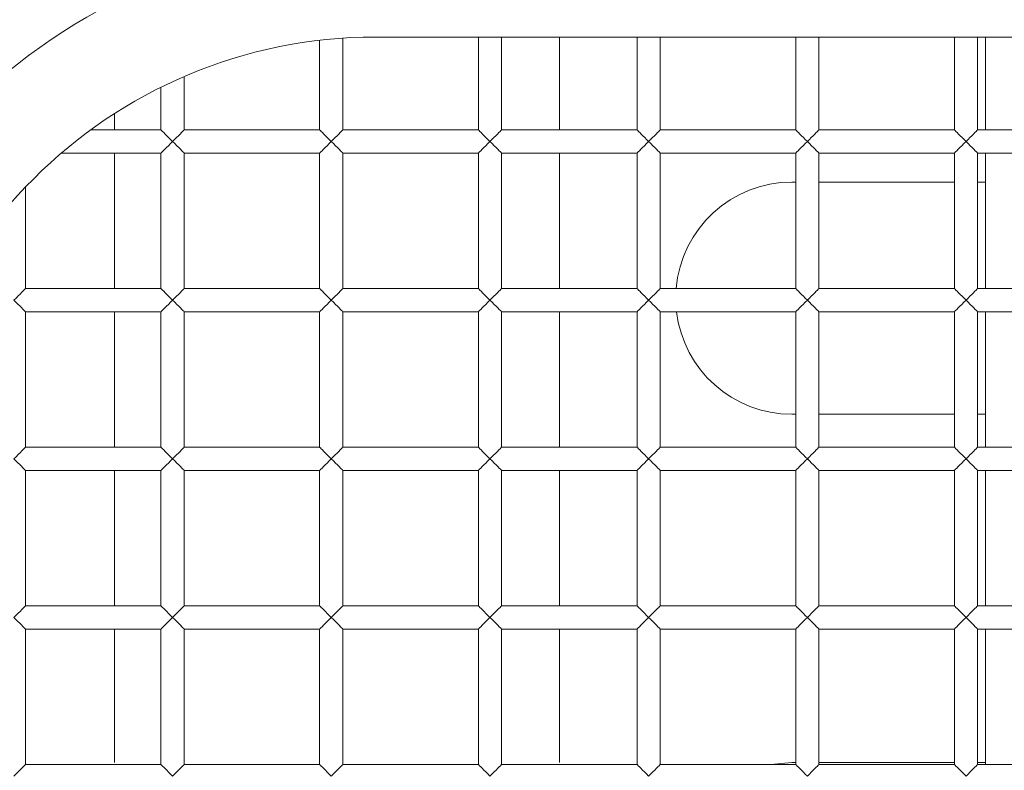
# Model space of a CAD drawing. Units: millimetres. Extents: x 92 to 692, y 109 to 912.
# Drawn here: x 192 to 243, y 648 to 687 of the extents above; entities that cross this region are included whole.
import ezdxf

# ---------------------------------------------------------------- set-up
doc = ezdxf.new("R2010")
doc.units = ezdxf.units.MM

msp = doc.modelspace()

# ---------------------------------------------------------------- linework, layer by layer
at = {"color": 7, "linetype": 'Continuous', "lineweight": 15}
for p, q in [((208.837, 681.167), (208.837, 685.909)), ((210.537, 685.967), (353.537, 685.967)), ((215.837, 685.967), (215.837, 681.167)), ((217.037, 681.167), (217.037, 685.967)), ((220.037, 681.167), (220.037, 685.967)), ((224.037, 685.967), (224.037, 681.167)), ((225.237, 681.167), (225.237, 685.967)), ((232.237, 685.967), (232.237, 681.167)), ((233.437, 681.167), (233.437, 685.967)), ((240.437, 685.967), (240.437, 681.167)), ((241.637, 681.167), (241.637, 685.967)), ((242.037, 685.967), (242.037, 681.167)), ((207.637, 685.798), (207.637, 681.167)), ((200.637, 681.167), (200.637, 683.923)), ((199.437, 683.368), (199.437, 681.167)), ((197.037, 681.167), (197.037, 682.009)), ((199.437, 681.167), (195.807, 681.167)), ((207.637, 681.167), (200.637, 681.167)), ((215.837, 681.167), (208.837, 681.167)), ((224.037, 681.167), (217.037, 681.167)), ((232.237, 681.167), (225.237, 681.167)), ((240.437, 681.167), (233.437, 681.167)), ((248.637, 681.167), (241.637, 681.167)), ((194.289, 679.967), (199.437, 679.967)), ((197.037, 672.967), (197.037, 679.967)), ((199.437, 679.967), (199.437, 672.967)), ((200.637, 672.967), (200.637, 679.967)), ((200.637, 679.967), (207.637, 679.967)), ((207.637, 679.967), (207.637, 672.967)), ((208.837, 672.967), (208.837, 679.967)), ((208.837, 679.967), (215.837, 679.967)), ((215.837, 679.967), (215.837, 672.967)), ((217.037, 672.967), (217.037, 679.967)), ((217.037, 679.967), (224.037, 679.967)), ((220.037, 672.967), (220.037, 679.967)), ((224.037, 679.967), (224.037, 672.967)), ((225.237, 672.967), (225.237, 679.967)), ((225.237, 679.967), (232.237, 679.967)), ((232.237, 679.967), (232.237, 672.967)), ((233.437, 672.967), (233.437, 679.967)), ((233.437, 679.967), (240.437, 679.967)), ((240.437, 679.967), (240.437, 672.967)), ((241.637, 672.967), (241.637, 679.967)), ((241.637, 679.967), (248.637, 679.967)), ((242.037, 679.967), (242.037, 672.967)), ((192.437, 672.967), (192.437, 678.212)), ((232.237, 678.467), (232.037, 678.467)), ((240.437, 678.467), (233.437, 678.467)), ((242.037, 678.467), (241.637, 678.467)), ((199.437, 672.967), (192.437, 672.967)), ((207.637, 672.967), (200.637, 672.967)), ((215.837, 672.967), (208.837, 672.967)), ((224.037, 672.967), (217.037, 672.967)), ((232.237, 672.967), (225.237, 672.967)), ((240.437, 672.967), (233.437, 672.967)), ((248.637, 672.967), (241.637, 672.967)), ((192.437, 671.767), (199.437, 671.767)), ((192.437, 664.767), (192.437, 671.767)), ((197.037, 664.767), (197.037, 671.767)), ((199.437, 671.767), (199.437, 664.767)), ((200.637, 664.767), (200.637, 671.767)), ((200.637, 671.767), (207.637, 671.767)), ((207.637, 671.767), (207.637, 664.767)), ((208.837, 664.767), (208.837, 671.767)), ((208.837, 671.767), (215.837, 671.767)), ((215.837, 671.767), (215.837, 664.767)), ((217.037, 664.767), (217.037, 671.767)), ((217.037, 671.767), (224.037, 671.767)), ((220.037, 664.767), (220.037, 671.767)), ((224.037, 671.767), (224.037, 664.767)), ((225.237, 664.767), (225.237, 671.767)), ((225.237, 671.767), (232.237, 671.767)), ((232.237, 671.767), (232.237, 664.767)), ((233.437, 664.767), (233.437, 671.767)), ((233.437, 671.767), (240.437, 671.767)), ((240.437, 671.767), (240.437, 664.767)), ((241.637, 664.767), (241.637, 671.767)), ((241.637, 671.767), (248.637, 671.767)), ((242.037, 671.767), (242.037, 671.666)), ((242.037, 671.666), (242.037, 670.238)), ((242.037, 670.238), (242.037, 664.767)), ((232.037, 666.467), (232.237, 666.467)), ((233.437, 666.467), (240.437, 666.467)), ((241.637, 666.467), (242.037, 666.467)), ((199.437, 664.767), (192.437, 664.767)), ((207.637, 664.767), (200.637, 664.767)), ((215.837, 664.767), (208.837, 664.767)), ((224.037, 664.767), (217.037, 664.767)), ((232.237, 664.767), (225.237, 664.767)), ((240.437, 664.767), (233.437, 664.767)), ((248.637, 664.767), (241.637, 664.767)), ((192.437, 656.567), (192.437, 663.567)), ((192.437, 663.567), (199.437, 663.567)), ((197.037, 656.567), (197.037, 663.567)), ((199.437, 663.567), (199.437, 656.567)), ((200.637, 656.567), (200.637, 663.567)), ((200.637, 663.567), (207.637, 663.567)), ((207.637, 663.567), (207.637, 656.567)), ((208.837, 656.567), (208.837, 663.567)), ((208.837, 663.567), (215.837, 663.567)), ((215.837, 663.567), (215.837, 656.567)), ((217.037, 656.567), (217.037, 663.567)), ((217.037, 663.567), (224.037, 663.567)), ((220.037, 656.567), (220.037, 663.567)), ((224.037, 663.567), (224.037, 656.567)), ((225.237, 656.567), (225.237, 663.567)), ((225.237, 663.567), (232.237, 663.567)), ((232.237, 663.567), (232.237, 656.567)), ((233.437, 656.567), (233.437, 663.567)), ((233.437, 663.567), (240.437, 663.567)), ((240.437, 663.567), (240.437, 656.567)), ((241.637, 656.567), (241.637, 663.567)), ((241.637, 663.567), (248.637, 663.567)), ((242.037, 663.567), (242.037, 656.567)), ((199.437, 656.567), (192.437, 656.567)), ((207.637, 656.567), (200.637, 656.567)), ((215.837, 656.567), (208.837, 656.567)), ((224.037, 656.567), (217.037, 656.567)), ((232.237, 656.567), (225.237, 656.567)), ((240.437, 656.567), (233.437, 656.567)), ((248.637, 656.567), (241.637, 656.567)), ((192.437, 655.367), (199.437, 655.367)), ((192.437, 648.367), (192.437, 655.367)), ((197.037, 648.467), (197.037, 655.367)), ((199.437, 655.367), (199.437, 648.367)), ((200.637, 648.367), (200.637, 655.367)), ((200.637, 655.367), (207.637, 655.367)), ((207.637, 655.367), (207.637, 648.367)), ((208.837, 655.367), (215.837, 655.367)), ((208.837, 648.367), (208.837, 655.367)), ((215.837, 655.367), (215.837, 648.367)), ((217.037, 648.367), (217.037, 655.367)), ((217.037, 655.367), (224.037, 655.367)), ((220.037, 648.467), (220.037, 655.367)), ((224.037, 655.367), (224.037, 648.367)), ((225.237, 648.367), (225.237, 655.367)), ((225.237, 655.367), (232.237, 655.367)), ((232.237, 655.367), (232.237, 648.367)), ((233.437, 648.367), (233.437, 655.367)), ((233.437, 655.367), (240.437, 655.367)), ((240.437, 655.367), (240.437, 648.367)), ((241.637, 648.367), (241.637, 655.367)), ((241.637, 655.367), (248.637, 655.367)), ((242.037, 655.367), (242.037, 648.367)), ((199.437, 648.367), (192.437, 648.367)), ((207.637, 648.367), (200.637, 648.367)), ((215.837, 648.367), (208.837, 648.367)), ((224.037, 648.367), (217.037, 648.367)), ((232.237, 648.367), (225.237, 648.367)), ((232.037, 648.467), (230.946, 648.367)), ((232.237, 648.467), (232.037, 648.467)), ((240.437, 648.467), (233.437, 648.467)), ((240.437, 648.367), (233.437, 648.367)), ((242.037, 648.467), (241.637, 648.467)), ((248.637, 648.367), (241.637, 648.367))]:
    msp.add_line(p, q, dxfattribs=at)
at = {"color": 7, "linetype": 'Continuous', "lineweight": 15, "flags": 128}
for points in [[(200.037, 680.567), (199.933, 680.671), (199.832, 680.772), (199.737, 680.867), (199.651, 680.953), (199.577, 681.027), (199.517, 681.087), (199.473, 681.131), (199.446, 681.158), (199.437, 681.167)], [(200.637, 681.167), (200.628, 681.158), (200.601, 681.131), (200.556, 681.087), (200.496, 681.027), (200.422, 680.953), (200.337, 680.867), (200.242, 680.772), (200.141, 680.671), (200.037, 680.567)], [(208.237, 680.567), (208.133, 680.671), (208.032, 680.772), (207.937, 680.867), (207.851, 680.953), (207.777, 681.027), (207.717, 681.087), (207.673, 681.131), (207.646, 681.158), (207.637, 681.167)], [(208.837, 681.167), (208.828, 681.158), (208.801, 681.131), (208.756, 681.087), (208.696, 681.027), (208.622, 680.953), (208.537, 680.867), (208.442, 680.772), (208.341, 680.671), (208.237, 680.567)], [(216.437, 680.567), (216.333, 680.671), (216.232, 680.772), (216.137, 680.867), (216.051, 680.953), (215.977, 681.027), (215.917, 681.087), (215.873, 681.131), (215.846, 681.158), (215.837, 681.167)], [(217.037, 681.167), (217.028, 681.158), (217.001, 681.131), (216.956, 681.087), (216.896, 681.027), (216.822, 680.953), (216.737, 680.867), (216.642, 680.772), (216.541, 680.671), (216.437, 680.567)], [(224.637, 680.567), (224.533, 680.671), (224.432, 680.772), (224.337, 680.867), (224.251, 680.953), (224.177, 681.027), (224.117, 681.087), (224.073, 681.131), (224.046, 681.158), (224.037, 681.167)], [(225.237, 681.167), (225.228, 681.158), (225.201, 681.131), (225.156, 681.087), (225.096, 681.027), (225.022, 680.953), (224.937, 680.867), (224.842, 680.772), (224.741, 680.671), (224.637, 680.567)], [(232.837, 680.567), (232.733, 680.671), (232.632, 680.772), (232.537, 680.867), (232.451, 680.953), (232.377, 681.027), (232.317, 681.087), (232.273, 681.131), (232.246, 681.158), (232.237, 681.167)], [(233.437, 681.167), (233.428, 681.158), (233.401, 681.131), (233.356, 681.087), (233.296, 681.027), (233.222, 680.953), (233.137, 680.867), (233.042, 680.772), (232.941, 680.671), (232.837, 680.567)], [(241.037, 680.567), (240.933, 680.671), (240.832, 680.772), (240.737, 680.867), (240.651, 680.953), (240.577, 681.027), (240.517, 681.087), (240.473, 681.131), (240.446, 681.158), (240.437, 681.167)], [(241.637, 681.167), (241.628, 681.158), (241.601, 681.131), (241.556, 681.087), (241.496, 681.027), (241.422, 680.953), (241.337, 680.867), (241.242, 680.772), (241.141, 680.671), (241.037, 680.567)], [(199.437, 679.967), (199.439, 679.97), (199.46, 679.99), (199.5, 680.03), (199.558, 680.088), (199.633, 680.163), (199.721, 680.251), (199.82, 680.35), (199.927, 680.457), (200.037, 680.567)], [(200.037, 680.567), (200.147, 680.457), (200.254, 680.35), (200.353, 680.251), (200.441, 680.163), (200.516, 680.088), (200.574, 680.03), (200.614, 679.99), (200.634, 679.97), (200.637, 679.967)], [(207.637, 679.967), (207.639, 679.97), (207.66, 679.99), (207.7, 680.03), (207.758, 680.088), (207.833, 680.163), (207.921, 680.251), (208.02, 680.35), (208.127, 680.457), (208.237, 680.567)], [(208.237, 680.567), (208.347, 680.457), (208.454, 680.35), (208.553, 680.251), (208.641, 680.163), (208.716, 680.088), (208.774, 680.03), (208.814, 679.99), (208.834, 679.97), (208.837, 679.967)], [(215.837, 679.967), (215.839, 679.97), (215.86, 679.99), (215.9, 680.03), (215.958, 680.088), (216.033, 680.163), (216.121, 680.251), (216.22, 680.35), (216.327, 680.457), (216.437, 680.567)], [(216.437, 680.567), (216.547, 680.457), (216.654, 680.35), (216.753, 680.251), (216.841, 680.163), (216.916, 680.088), (216.974, 680.03), (217.014, 679.99), (217.034, 679.97), (217.037, 679.967)], [(224.037, 679.967), (224.039, 679.97), (224.06, 679.99), (224.1, 680.03), (224.158, 680.088), (224.233, 680.163), (224.321, 680.251), (224.42, 680.35), (224.527, 680.457), (224.637, 680.567)], [(224.637, 680.567), (224.747, 680.457), (224.854, 680.35), (224.953, 680.251), (225.041, 680.163), (225.116, 680.088), (225.174, 680.03), (225.214, 679.99), (225.234, 679.97), (225.237, 679.967)], [(232.237, 679.967), (232.239, 679.97), (232.26, 679.99), (232.3, 680.03), (232.358, 680.088), (232.433, 680.163), (232.521, 680.251), (232.62, 680.35), (232.727, 680.457), (232.837, 680.567)], [(232.837, 680.567), (232.947, 680.457), (233.054, 680.35), (233.153, 680.251), (233.241, 680.163), (233.316, 680.088), (233.374, 680.03), (233.414, 679.99), (233.434, 679.97), (233.437, 679.967)], [(240.437, 679.967), (240.439, 679.97), (240.46, 679.99), (240.5, 680.03), (240.558, 680.088), (240.633, 680.163), (240.721, 680.251), (240.82, 680.35), (240.927, 680.457), (241.037, 680.567)], [(241.037, 680.567), (241.147, 680.457), (241.254, 680.35), (241.353, 680.251), (241.441, 680.163), (241.516, 680.088), (241.574, 680.03), (241.614, 679.99), (241.634, 679.97), (241.637, 679.967)], [(192.437, 672.967), (192.434, 672.964), (192.414, 672.944), (192.374, 672.904), (192.316, 672.846), (192.241, 672.771), (192.153, 672.683), (192.054, 672.584), (191.947, 672.477), (191.837, 672.367)], [(200.037, 672.367), (199.933, 672.471), (199.832, 672.572), (199.737, 672.667), (199.651, 672.753), (199.577, 672.827), (199.517, 672.887), (199.473, 672.931), (199.446, 672.958), (199.437, 672.967)], [(200.637, 672.967), (200.628, 672.958), (200.601, 672.931), (200.556, 672.887), (200.496, 672.827), (200.422, 672.753), (200.337, 672.667), (200.242, 672.572), (200.141, 672.471), (200.037, 672.367)], [(208.237, 672.367), (208.133, 672.471), (208.032, 672.572), (207.937, 672.667), (207.851, 672.753), (207.777, 672.827), (207.717, 672.887), (207.673, 672.931), (207.646, 672.958), (207.637, 672.967)], [(208.837, 672.967), (208.828, 672.958), (208.801, 672.931), (208.756, 672.887), (208.696, 672.827), (208.622, 672.753), (208.537, 672.667), (208.442, 672.572), (208.341, 672.471), (208.237, 672.367)], [(216.437, 672.367), (216.333, 672.471), (216.232, 672.572), (216.137, 672.667), (216.051, 672.753), (215.977, 672.827), (215.917, 672.887), (215.873, 672.931), (215.846, 672.958), (215.837, 672.967)], [(217.037, 672.967), (217.028, 672.958), (217.001, 672.931), (216.956, 672.887), (216.896, 672.827), (216.822, 672.753), (216.737, 672.667), (216.642, 672.572), (216.541, 672.471), (216.437, 672.367)], [(224.637, 672.367), (224.533, 672.471), (224.432, 672.572), (224.337, 672.667), (224.251, 672.753), (224.177, 672.827), (224.117, 672.887), (224.073, 672.931), (224.046, 672.958), (224.037, 672.967)], [(225.237, 672.967), (225.228, 672.958), (225.201, 672.931), (225.156, 672.887), (225.096, 672.827), (225.022, 672.753), (224.937, 672.667), (224.842, 672.572), (224.741, 672.471), (224.637, 672.367)], [(232.837, 672.367), (232.733, 672.471), (232.632, 672.572), (232.537, 672.667), (232.451, 672.753), (232.377, 672.827), (232.317, 672.887), (232.273, 672.931), (232.246, 672.958), (232.237, 672.967)], [(233.437, 672.967), (233.428, 672.958), (233.401, 672.931), (233.356, 672.887), (233.296, 672.827), (233.222, 672.753), (233.137, 672.667), (233.042, 672.572), (232.941, 672.471), (232.837, 672.367)], [(241.037, 672.367), (240.933, 672.471), (240.832, 672.572), (240.737, 672.667), (240.651, 672.753), (240.577, 672.827), (240.517, 672.887), (240.473, 672.931), (240.446, 672.958), (240.437, 672.967)], [(241.637, 672.967), (241.628, 672.958), (241.601, 672.931), (241.556, 672.887), (241.496, 672.827), (241.422, 672.753), (241.337, 672.667), (241.242, 672.572), (241.141, 672.471), (241.037, 672.367)], [(191.837, 672.367), (191.941, 672.263), (192.042, 672.162), (192.137, 672.067), (192.222, 671.981), (192.296, 671.907), (192.356, 671.847), (192.401, 671.803), (192.428, 671.776), (192.437, 671.767)], [(199.437, 671.767), (199.439, 671.77), (199.46, 671.79), (199.5, 671.83), (199.558, 671.888), (199.633, 671.963), (199.721, 672.051), (199.82, 672.15), (199.927, 672.257), (200.037, 672.367)], [(200.037, 672.367), (200.147, 672.257), (200.254, 672.15), (200.353, 672.051), (200.441, 671.963), (200.516, 671.888), (200.574, 671.83), (200.614, 671.79), (200.634, 671.77), (200.637, 671.767)], [(207.637, 671.767), (207.639, 671.77), (207.66, 671.79), (207.7, 671.83), (207.758, 671.888), (207.833, 671.963), (207.921, 672.051), (208.02, 672.15), (208.127, 672.257), (208.237, 672.367)], [(208.237, 672.367), (208.347, 672.257), (208.454, 672.15), (208.553, 672.051), (208.641, 671.963), (208.716, 671.888), (208.774, 671.83), (208.814, 671.79), (208.834, 671.77), (208.837, 671.767)], [(215.837, 671.767), (215.839, 671.77), (215.86, 671.79), (215.9, 671.83), (215.958, 671.888), (216.033, 671.963), (216.121, 672.051), (216.22, 672.15), (216.327, 672.257), (216.437, 672.367)], [(216.437, 672.367), (216.547, 672.257), (216.654, 672.15), (216.753, 672.051), (216.841, 671.963), (216.916, 671.888), (216.974, 671.83), (217.014, 671.79), (217.034, 671.77), (217.037, 671.767)], [(224.037, 671.767), (224.039, 671.77), (224.06, 671.79), (224.1, 671.83), (224.158, 671.888), (224.233, 671.963), (224.321, 672.051), (224.42, 672.15), (224.527, 672.257), (224.637, 672.367)], [(224.637, 672.367), (224.747, 672.257), (224.854, 672.15), (224.953, 672.051), (225.041, 671.963), (225.116, 671.888), (225.174, 671.83), (225.214, 671.79), (225.234, 671.77), (225.237, 671.767)], [(232.237, 671.767), (232.239, 671.77), (232.26, 671.79), (232.3, 671.83), (232.358, 671.888), (232.433, 671.963), (232.521, 672.051), (232.62, 672.15), (232.727, 672.257), (232.837, 672.367)], [(232.837, 672.367), (232.947, 672.257), (233.054, 672.15), (233.153, 672.051), (233.241, 671.963), (233.316, 671.888), (233.374, 671.83), (233.414, 671.79), (233.434, 671.77), (233.437, 671.767)], [(240.437, 671.767), (240.439, 671.77), (240.46, 671.79), (240.5, 671.83), (240.558, 671.888), (240.633, 671.963), (240.721, 672.051), (240.82, 672.15), (240.927, 672.257), (241.037, 672.367)], [(241.037, 672.367), (241.147, 672.257), (241.254, 672.15), (241.353, 672.051), (241.441, 671.963), (241.516, 671.888), (241.574, 671.83), (241.614, 671.79), (241.634, 671.77), (241.637, 671.767)], [(192.437, 664.767), (192.434, 664.764), (192.414, 664.744), (192.374, 664.704), (192.316, 664.646), (192.241, 664.571), (192.153, 664.483), (192.054, 664.384), (191.947, 664.277), (191.837, 664.167)], [(200.037, 664.167), (199.933, 664.271), (199.832, 664.372), (199.737, 664.467), (199.651, 664.553), (199.577, 664.627), (199.517, 664.687), (199.473, 664.731), (199.446, 664.758), (199.437, 664.767)], [(200.637, 664.767), (200.628, 664.758), (200.601, 664.731), (200.556, 664.687), (200.496, 664.627), (200.422, 664.553), (200.337, 664.467), (200.242, 664.372), (200.141, 664.271), (200.037, 664.167)], [(208.237, 664.167), (208.133, 664.271), (208.032, 664.372), (207.937, 664.467), (207.851, 664.553), (207.777, 664.627), (207.717, 664.687), (207.673, 664.731), (207.646, 664.758), (207.637, 664.767)], [(208.837, 664.767), (208.828, 664.758), (208.801, 664.731), (208.756, 664.687), (208.696, 664.627), (208.622, 664.553), (208.537, 664.467), (208.442, 664.372), (208.341, 664.271), (208.237, 664.167)], [(216.437, 664.167), (216.333, 664.271), (216.232, 664.372), (216.137, 664.467), (216.051, 664.553), (215.977, 664.627), (215.917, 664.687), (215.873, 664.731), (215.846, 664.758), (215.837, 664.767)], [(217.037, 664.767), (217.028, 664.758), (217.001, 664.731), (216.956, 664.687), (216.896, 664.627), (216.822, 664.553), (216.737, 664.467), (216.642, 664.372), (216.541, 664.271), (216.437, 664.167)], [(224.637, 664.167), (224.533, 664.271), (224.432, 664.372), (224.337, 664.467), (224.251, 664.553), (224.177, 664.627), (224.117, 664.687), (224.073, 664.731), (224.046, 664.758), (224.037, 664.767)], [(225.237, 664.767), (225.228, 664.758), (225.201, 664.731), (225.156, 664.687), (225.096, 664.627), (225.022, 664.553), (224.937, 664.467), (224.842, 664.372), (224.741, 664.271), (224.637, 664.167)], [(232.837, 664.167), (232.733, 664.271), (232.632, 664.372), (232.537, 664.467), (232.451, 664.553), (232.377, 664.627), (232.317, 664.687), (232.273, 664.731), (232.246, 664.758), (232.237, 664.767)], [(233.437, 664.767), (233.428, 664.758), (233.401, 664.731), (233.356, 664.687), (233.296, 664.627), (233.222, 664.553), (233.137, 664.467), (233.042, 664.372), (232.941, 664.271), (232.837, 664.167)], [(241.037, 664.167), (240.933, 664.271), (240.832, 664.372), (240.737, 664.467), (240.651, 664.553), (240.577, 664.627), (240.517, 664.687), (240.473, 664.731), (240.446, 664.758), (240.437, 664.767)], [(241.637, 664.767), (241.628, 664.758), (241.601, 664.731), (241.556, 664.687), (241.496, 664.627), (241.422, 664.553), (241.337, 664.467), (241.242, 664.372), (241.141, 664.271), (241.037, 664.167)], [(191.837, 664.167), (191.941, 664.063), (192.042, 663.962), (192.137, 663.867), (192.222, 663.781), (192.296, 663.707), (192.356, 663.647), (192.401, 663.603), (192.428, 663.576), (192.437, 663.567)], [(199.437, 663.567), (199.439, 663.57), (199.46, 663.59), (199.5, 663.63), (199.558, 663.688), (199.633, 663.763), (199.721, 663.851), (199.82, 663.95), (199.927, 664.057), (200.037, 664.167)], [(200.037, 664.167), (200.147, 664.057), (200.254, 663.95), (200.353, 663.851), (200.441, 663.763), (200.516, 663.688), (200.574, 663.63), (200.614, 663.59), (200.634, 663.57), (200.637, 663.567)], [(207.637, 663.567), (207.639, 663.57), (207.66, 663.59), (207.7, 663.63), (207.758, 663.688), (207.833, 663.763), (207.921, 663.851), (208.02, 663.95), (208.127, 664.057), (208.237, 664.167)], [(208.237, 664.167), (208.347, 664.057), (208.454, 663.95), (208.553, 663.851), (208.641, 663.763), (208.716, 663.688), (208.774, 663.63), (208.814, 663.59), (208.834, 663.57), (208.837, 663.567)], [(215.837, 663.567), (215.839, 663.57), (215.86, 663.59), (215.9, 663.63), (215.958, 663.688), (216.033, 663.763), (216.121, 663.851), (216.22, 663.95), (216.327, 664.057), (216.437, 664.167)], [(216.437, 664.167), (216.547, 664.057), (216.654, 663.95), (216.753, 663.851), (216.841, 663.763), (216.916, 663.688), (216.974, 663.63), (217.014, 663.59), (217.034, 663.57), (217.037, 663.567)], [(224.037, 663.567), (224.039, 663.57), (224.06, 663.59), (224.1, 663.63), (224.158, 663.688), (224.233, 663.763), (224.321, 663.851), (224.42, 663.95), (224.527, 664.057), (224.637, 664.167)], [(224.637, 664.167), (224.747, 664.057), (224.854, 663.95), (224.953, 663.851), (225.041, 663.763), (225.116, 663.688), (225.174, 663.63), (225.214, 663.59), (225.234, 663.57), (225.237, 663.567)], [(232.237, 663.567), (232.239, 663.57), (232.26, 663.59), (232.3, 663.63), (232.358, 663.688), (232.433, 663.763), (232.521, 663.851), (232.62, 663.95), (232.727, 664.057), (232.837, 664.167)], [(232.837, 664.167), (232.947, 664.057), (233.054, 663.95), (233.153, 663.851), (233.241, 663.763), (233.316, 663.688), (233.374, 663.63), (233.414, 663.59), (233.434, 663.57), (233.437, 663.567)], [(240.437, 663.567), (240.439, 663.57), (240.46, 663.59), (240.5, 663.63), (240.558, 663.688), (240.633, 663.763), (240.721, 663.851), (240.82, 663.95), (240.927, 664.057), (241.037, 664.167)], [(241.037, 664.167), (241.147, 664.057), (241.254, 663.95), (241.353, 663.851), (241.441, 663.763), (241.516, 663.688), (241.574, 663.63), (241.614, 663.59), (241.634, 663.57), (241.637, 663.567)], [(192.437, 656.567), (192.434, 656.564), (192.414, 656.544), (192.374, 656.504), (192.316, 656.446), (192.241, 656.371), (192.153, 656.283), (192.054, 656.184), (191.947, 656.077), (191.837, 655.967)], [(200.037, 655.967), (199.933, 656.071), (199.832, 656.172), (199.737, 656.267), (199.651, 656.353), (199.577, 656.427), (199.517, 656.487), (199.473, 656.531), (199.446, 656.558), (199.437, 656.567)], [(200.637, 656.567), (200.628, 656.558), (200.601, 656.531), (200.556, 656.487), (200.496, 656.427), (200.422, 656.353), (200.337, 656.267), (200.242, 656.172), (200.141, 656.071), (200.037, 655.967)], [(208.237, 655.967), (208.133, 656.071), (208.032, 656.172), (207.937, 656.267), (207.851, 656.353), (207.777, 656.427), (207.717, 656.487), (207.673, 656.531), (207.646, 656.558), (207.637, 656.567)], [(208.837, 656.567), (208.828, 656.558), (208.801, 656.531), (208.756, 656.487), (208.696, 656.427), (208.622, 656.353), (208.537, 656.267), (208.442, 656.172), (208.341, 656.071), (208.237, 655.967)], [(216.437, 655.967), (216.333, 656.071), (216.232, 656.172), (216.137, 656.267), (216.051, 656.353), (215.977, 656.427), (215.917, 656.487), (215.873, 656.531), (215.846, 656.558), (215.837, 656.567)], [(217.037, 656.567), (217.028, 656.558), (217.001, 656.531), (216.956, 656.487), (216.896, 656.427), (216.822, 656.353), (216.737, 656.267), (216.642, 656.172), (216.541, 656.071), (216.437, 655.967)], [(224.637, 655.967), (224.533, 656.071), (224.432, 656.172), (224.337, 656.267), (224.251, 656.353), (224.177, 656.427), (224.117, 656.487), (224.073, 656.531), (224.046, 656.558), (224.037, 656.567)], [(225.237, 656.567), (225.228, 656.558), (225.201, 656.531), (225.156, 656.487), (225.096, 656.427), (225.022, 656.353), (224.937, 656.267), (224.842, 656.172), (224.741, 656.071), (224.637, 655.967)], [(232.837, 655.967), (232.733, 656.071), (232.632, 656.172), (232.537, 656.267), (232.451, 656.353), (232.377, 656.427), (232.317, 656.487), (232.273, 656.531), (232.246, 656.558), (232.237, 656.567)], [(233.437, 656.567), (233.428, 656.558), (233.401, 656.531), (233.356, 656.487), (233.296, 656.427), (233.222, 656.353), (233.137, 656.267), (233.042, 656.172), (232.941, 656.071), (232.837, 655.967)], [(241.037, 655.967), (240.933, 656.071), (240.832, 656.172), (240.737, 656.267), (240.651, 656.353), (240.577, 656.427), (240.517, 656.487), (240.473, 656.531), (240.446, 656.558), (240.437, 656.567)], [(241.637, 656.567), (241.628, 656.558), (241.601, 656.531), (241.556, 656.487), (241.496, 656.427), (241.422, 656.353), (241.337, 656.267), (241.242, 656.172), (241.141, 656.071), (241.037, 655.967)], [(191.837, 655.967), (191.941, 655.863), (192.042, 655.762), (192.137, 655.667), (192.222, 655.581), (192.296, 655.507), (192.356, 655.447), (192.401, 655.403), (192.428, 655.376), (192.437, 655.367)], [(199.437, 655.367), (199.439, 655.37), (199.46, 655.39), (199.5, 655.43), (199.558, 655.488), (199.633, 655.563), (199.721, 655.651), (199.82, 655.75), (199.927, 655.857), (200.037, 655.967)], [(200.037, 655.967), (200.147, 655.857), (200.254, 655.75), (200.353, 655.651), (200.441, 655.563), (200.516, 655.488), (200.574, 655.43), (200.614, 655.39), (200.634, 655.37), (200.637, 655.367)], [(207.637, 655.367), (207.639, 655.37), (207.66, 655.39), (207.7, 655.43), (207.758, 655.488), (207.833, 655.563), (207.921, 655.651), (208.02, 655.75), (208.127, 655.857), (208.237, 655.967)], [(208.237, 655.967), (208.347, 655.857), (208.454, 655.75), (208.553, 655.651), (208.641, 655.563), (208.716, 655.488), (208.774, 655.43), (208.814, 655.39), (208.834, 655.37), (208.837, 655.367)], [(215.837, 655.367), (215.839, 655.37), (215.86, 655.39), (215.9, 655.43), (215.958, 655.488), (216.033, 655.563), (216.121, 655.651), (216.22, 655.75), (216.327, 655.857), (216.437, 655.967)], [(216.437, 655.967), (216.547, 655.857), (216.654, 655.75), (216.753, 655.651), (216.841, 655.563), (216.916, 655.488), (216.974, 655.43), (217.014, 655.39), (217.034, 655.37), (217.037, 655.367)], [(224.037, 655.367), (224.039, 655.37), (224.06, 655.39), (224.1, 655.43), (224.158, 655.488), (224.233, 655.563), (224.321, 655.651), (224.42, 655.75), (224.527, 655.857), (224.637, 655.967)], [(224.637, 655.967), (224.747, 655.857), (224.854, 655.75), (224.953, 655.651), (225.041, 655.563), (225.116, 655.488), (225.174, 655.43), (225.214, 655.39), (225.234, 655.37), (225.237, 655.367)], [(232.237, 655.367), (232.239, 655.37), (232.26, 655.39), (232.3, 655.43), (232.358, 655.488), (232.433, 655.563), (232.521, 655.651), (232.62, 655.75), (232.727, 655.857), (232.837, 655.967)], [(232.837, 655.967), (232.947, 655.857), (233.054, 655.75), (233.153, 655.651), (233.241, 655.563), (233.316, 655.488), (233.374, 655.43), (233.414, 655.39), (233.434, 655.37), (233.437, 655.367)], [(240.437, 655.367), (240.439, 655.37), (240.46, 655.39), (240.5, 655.43), (240.558, 655.488), (240.633, 655.563), (240.721, 655.651), (240.82, 655.75), (240.927, 655.857), (241.037, 655.967)], [(241.037, 655.967), (241.147, 655.857), (241.254, 655.75), (241.353, 655.651), (241.441, 655.563), (241.516, 655.488), (241.574, 655.43), (241.614, 655.39), (241.634, 655.37), (241.637, 655.367)], [(192.437, 648.367), (192.428, 648.358), (192.401, 648.331), (192.356, 648.287), (192.296, 648.227), (192.222, 648.153), (192.137, 648.067), (192.042, 647.972), (191.941, 647.871), (191.837, 647.767)], [(200.037, 647.767), (199.933, 647.871), (199.832, 647.972), (199.737, 648.067), (199.651, 648.153), (199.577, 648.227), (199.517, 648.287), (199.473, 648.331), (199.446, 648.358), (199.437, 648.367)], [(200.637, 648.367), (200.628, 648.358), (200.601, 648.331), (200.556, 648.287), (200.496, 648.227), (200.422, 648.153), (200.337, 648.067), (200.242, 647.972), (200.141, 647.871), (200.037, 647.767)], [(208.237, 647.767), (208.133, 647.871), (208.032, 647.972), (207.937, 648.067), (207.851, 648.153), (207.777, 648.227), (207.717, 648.287), (207.673, 648.331), (207.646, 648.358), (207.637, 648.367)], [(208.837, 648.367), (208.828, 648.358), (208.801, 648.331), (208.756, 648.287), (208.696, 648.227), (208.622, 648.153), (208.537, 648.067), (208.442, 647.972), (208.341, 647.871), (208.237, 647.767)], [(216.437, 647.767), (216.327, 647.877), (216.22, 647.984), (216.121, 648.083), (216.033, 648.171), (215.958, 648.246), (215.9, 648.304), (215.86, 648.344), (215.839, 648.364), (215.837, 648.367)], [(217.037, 648.367), (217.034, 648.364), (217.014, 648.344), (216.974, 648.304), (216.916, 648.246), (216.841, 648.171), (216.753, 648.083), (216.654, 647.984), (216.547, 647.877), (216.437, 647.767)], [(224.637, 647.767), (224.527, 647.877), (224.42, 647.984), (224.321, 648.083), (224.233, 648.171), (224.158, 648.246), (224.1, 648.304), (224.06, 648.344), (224.039, 648.364), (224.037, 648.367)], [(225.237, 648.367), (225.234, 648.364), (225.214, 648.344), (225.174, 648.304), (225.116, 648.246), (225.041, 648.171), (224.953, 648.083), (224.854, 647.984), (224.747, 647.877), (224.637, 647.767)], [(232.837, 647.767), (232.733, 647.871), (232.632, 647.972), (232.537, 648.067), (232.451, 648.153), (232.377, 648.227), (232.317, 648.287), (232.273, 648.331), (232.246, 648.358), (232.237, 648.367)], [(233.437, 648.367), (233.428, 648.358), (233.401, 648.331), (233.356, 648.287), (233.296, 648.227), (233.222, 648.153), (233.137, 648.067), (233.042, 647.972), (232.941, 647.871), (232.837, 647.767)], [(241.037, 647.767), (240.933, 647.871), (240.832, 647.972), (240.737, 648.067), (240.651, 648.153), (240.577, 648.227), (240.517, 648.287), (240.473, 648.331), (240.446, 648.358), (240.437, 648.367)], [(241.637, 648.367), (241.628, 648.358), (241.601, 648.331), (241.556, 648.287), (241.496, 648.227), (241.422, 648.153), (241.337, 648.067), (241.242, 647.972), (241.141, 647.871), (241.037, 647.767)]]:
    msp.add_lwpolyline(points, dxfattribs=at)
at = {"color": 7, "linetype": 'Continuous', "lineweight": 15}
for centre, radius, start, end in [((210.537, 660.967), 30, 90, 180), ((210.537, 660.967), 25, 90, 180), ((232.037, 672.467), 6, 90, 175.2198), ((232.037, 672.467), 6, 186.6998, 270)]:
    msp.add_arc(centre, radius, start, end, dxfattribs=at)

doc.saveas('drawing.dxf')
